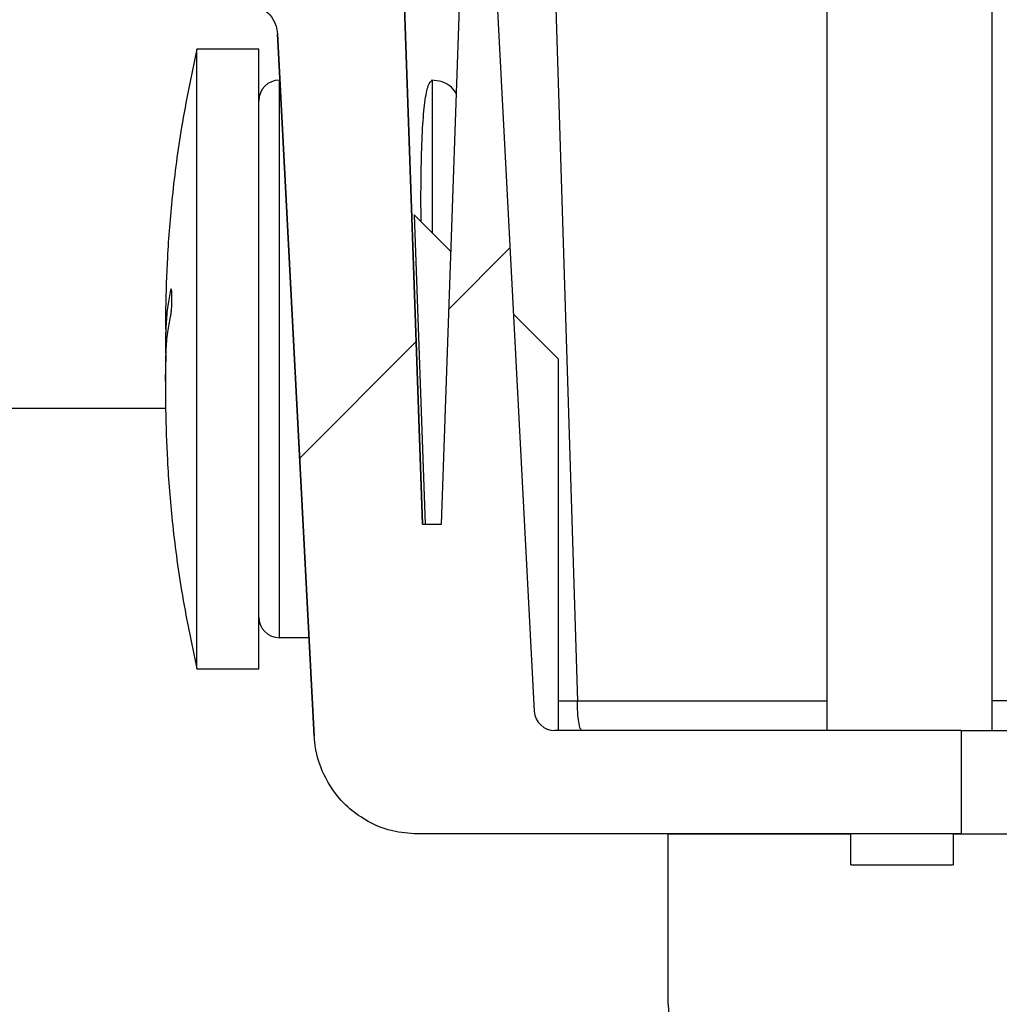
# Model space of a CAD drawing. Units: millimetres. Extents: x 500 to 20500, y 500 to 14350.
# Drawn here: x 3388 to 3507, y 6724 to 6843 of the extents above; entities that cross this region are included whole.
import ezdxf

# ---------------------------------------------------------------- set-up
doc = ezdxf.new("R2010")
doc.units = ezdxf.units.MM
doc.header["$LTSCALE"] = 50
doc.linetypes.add('SLD-Solid', pattern=[0])
doc.styles.add('SLDTEXTSTYLE0', font='arial.ttf', dxfattribs={"width": 0.948})
doc.dimstyles.new('SLDDIMSTYLE0', dxfattribs={"dimtxt": 175, "dimasz": 200, "dimexe": 0, "dimexo": 0.0625, "dimgap": 43.75, "dimtad": 1, "dimdec": 0, "dimlfac": 0.4, "dimrnd": 1e-09, "dimzin": 12, "dimdsep": 46, "dimtxsty": 'SLDTEXTSTYLE0', "dimsah": 1, "dimcen": 0.09, "dimadec": 0, "dimazin": 3, "dimtfac": 1, "dimtdec": 3, "dimtofl": 0, "dimtmove": 0, "dimatfit": 3, "dimfxl": 1, "dimfrac": 2, "dimtolj": 1, "dimtzin": 12, "dimarcsym": 0})

# ---------------------------------------------------------------- blocks, each defined once
blk = doc.blocks.new('_D_1')
at = {"color": 7, "linetype": 'SLD-Solid', "lineweight": 0, "transparency": 16777216}
for p, q in [((3663.42, 11670.34), (1011.96, 11670.34)), ((1061.96, 6219.36), (1061.96, 11670.34)), ((1221.06, 6219.36), (1011.96, 6219.36))]:
    blk.add_line(p, q, dxfattribs=at)
at = {"color": 7, "linetype": 'SLD-Solid', "lineweight": 18, "transparency": 16777216}
for points in [[(1061.96, 11670.34), (1031.96, 11470.34), (1091.96, 11470.34)], [(1061.96, 6219.36), (1091.96, 6419.36), (1031.96, 6419.36)]]:
    blk.add_solid(points, dxfattribs=at)
at = {"color": 7, "linetype": 'SLD-Solid', "lineweight": 18, "transparency": 16777216, "insert": (836.38, 8858.08), "char_height": 175, "attachment_point": 1, "rotation": 90, "style": 'SLDTEXTSTYLE0'}
blk.add_mtext('H', dxfattribs=at)

msp = doc.modelspace()

# ---------------------------------------------------------------- hatches: boundary and pattern name
at = {"linetype": 'SLD-Solid', "lineweight": 18}
h = msp.add_hatch(dxfattribs=at)
h.set_pattern_fill('ANSI31', scale=50, style=0)
edge = h.paths.add_edge_path(flags=0)
edge.add_line((3439.43, 6781.86), (3437.14, 6781.86))
edge.add_spline(control_points=[(3437.14, 6781.86), (3435.95, 6816.02), (3434.76, 6850.19), (3433.56, 6884.36)], knot_values=[0.061398, 0.061398, 0.061398, 0.061398, 0.102423, 0.102423, 0.102423, 0.102423], weights=[1, 1, 1, 1], degree=3, periodic=0)
edge.add_line((3433.56, 6884.36), (3427.19, 6884.36))
edge.add_line((3427.19, 6884.36), (3427.19, 6888.86))
edge.add_spline(control_points=[(3427.19, 6888.86), (3427.19, 6888.93), (3427.18, 6889.01), (3427.17, 6889.08), (3427.14, 6889.22), (3427.09, 6889.36), (3427.02, 6889.48), (3426.95, 6889.6), (3426.86, 6889.71), (3426.76, 6889.8), (3426.65, 6889.89), (3426.53, 6889.97), (3426.4, 6890.02), (3426.31, 6890.05), (3426.23, 6890.08), (3426.14, 6890.09), (3426.08, 6890.1), (3426.01, 6890.11), (3425.94, 6890.11)], knot_values=[0.002554, 0.002554, 0.002554, 0.002554, 0.002645, 0.002645, 0.002645, 0.002815, 0.002815, 0.002815, 0.002984, 0.002984, 0.002984, 0.003154, 0.003154, 0.003154, 0.003259, 0.003259, 0.003259, 0.003342, 0.003342, 0.003342, 0.003342], weights=[1, 1, 1, 1, 1, 1, 1, 1, 1, 1, 1, 1, 1, 1, 1, 1, 1, 1, 1], degree=3, periodic=0)
edge.add_line((3425.94, 6890.11), (3425.33, 6890.11))
edge.add_spline(control_points=[(3425.33, 6890.11), (3425.24, 6890.11), (3425.14, 6890.1), (3425.04, 6890.07), (3424.91, 6890.04), (3424.77, 6889.98), (3424.66, 6889.91), (3424.54, 6889.83), (3424.43, 6889.73), (3424.35, 6889.62), (3424.29, 6889.55), (3424.25, 6889.48), (3424.21, 6889.4), (3424.15, 6889.27), (3424.11, 6889.14), (3424.09, 6889), (3424.09, 6888.99), (3424.09, 6888.98), (3424.09, 6888.97)], knot_values=[0.002696, 0.002696, 0.002696, 0.002696, 0.002815, 0.002815, 0.002815, 0.002984, 0.002984, 0.002984, 0.003154, 0.003154, 0.003154, 0.003259, 0.003259, 0.003259, 0.003428, 0.003428, 0.003428, 0.003441, 0.003441, 0.003441, 0.003441], weights=[1, 1, 1, 1, 1, 1, 1, 1, 1, 1, 1, 1, 1, 1, 1, 1, 1, 1, 1], degree=3, periodic=0)
edge.add_spline(control_points=[(3424.09, 6888.97), (3423.95, 6887.43), (3423.82, 6885.89), (3423.69, 6884.36)], knot_values=[0.004865, 0.004865, 0.004865, 0.004865, 0.006715, 0.006715, 0.006715, 0.006715], weights=[1, 1, 1, 1], degree=3, periodic=0)
edge.add_line((3423.69, 6884.36), (3421.69, 6884.36))
edge.add_spline(control_points=[(3421.69, 6884.36), (3421.06, 6875.42), (3420.44, 6866.48), (3419.81, 6857.54)], knot_values=[0.011565, 0.011565, 0.011565, 0.011565, 0.022317, 0.022317, 0.022317, 0.022317], weights=[1, 1, 1, 1], degree=3, periodic=0)
edge.add_line((3419.81, 6857.54), (3419.81, 6854.36))
edge.add_line((3419.81, 6854.36), (3402.31, 6854.36))
edge.add_line((3402.31, 6854.36), (3402.31, 6857.54))
edge.add_spline(control_points=[(3402.31, 6857.54), (3401.69, 6866.48), (3401.06, 6875.42), (3400.44, 6884.36)], knot_values=[0.011565, 0.011565, 0.011565, 0.011565, 0.022317, 0.022317, 0.022317, 0.022317], weights=[1, 1, 1, 1], degree=3, periodic=0)
edge.add_line((3400.44, 6884.36), (3389.81, 6884.36))
edge.add_line((3389.81, 6884.36), (3389.81, 6854.75))
edge.add_spline(control_points=[(3389.81, 6854.75), (3389.81, 6854.37), (3389.87, 6853.98), (3389.99, 6853.62), (3390.11, 6853.22), (3390.31, 6852.83), (3390.56, 6852.5), (3390.81, 6852.16), (3391.12, 6851.87), (3391.47, 6851.63), (3391.81, 6851.4), (3392.2, 6851.23), (3392.59, 6851.12)], knot_values=[0.000297, 0.000297, 0.000297, 0.000297, 0.000757, 0.000757, 0.000757, 0.001267, 0.001267, 0.001267, 0.001776, 0.001776, 0.001776, 0.002273, 0.002273, 0.002273, 0.002273], weights=[1, 1, 1, 1, 1, 1, 1, 1, 1, 1, 1, 1, 1], degree=3, periodic=0)
edge.add_line((3392.59, 6851.12), (3416.8, 6844.64))
edge.add_spline(control_points=[(3416.8, 6844.64), (3417.2, 6844.53), (3417.58, 6844.36), (3417.92, 6844.13), (3418.27, 6843.89), (3418.58, 6843.59), (3418.83, 6843.26), (3419.08, 6842.92), (3419.28, 6842.54), (3419.41, 6842.14), (3419.5, 6841.84), (3419.56, 6841.52), (3419.57, 6841.21)], knot_values=[0.00001, 0.00001, 0.00001, 0.00001, 0.000504, 0.000504, 0.000504, 0.001007, 0.001007, 0.001007, 0.001511, 0.001511, 0.001511, 0.001885, 0.001885, 0.001885, 0.001885], weights=[1, 1, 1, 1, 1, 1, 1, 1, 1, 1, 1, 1, 1], degree=3, periodic=0)
edge.add_spline(control_points=[(3419.57, 6841.21), (3421.06, 6812.87), (3422.54, 6784.54), (3424.03, 6756.2)], knot_values=[0.069099, 0.069099, 0.069099, 0.069099, 0.103149, 0.103149, 0.103149, 0.103149], weights=[1, 1, 1, 1], degree=3, periodic=0)
edge.add_spline(control_points=[(3424.03, 6756.2), (3424.04, 6755.99), (3424.06, 6755.77), (3424.08, 6755.56), (3424.22, 6754.17), (3424.61, 6752.78), (3425.21, 6751.52), (3425.81, 6750.25), (3426.63, 6749.07), (3427.61, 6748.08), (3428.23, 6747.45), (3428.91, 6746.89), (3429.64, 6746.41), (3430.81, 6745.64), (3432.13, 6745.07), (3433.49, 6744.73), (3434.47, 6744.48), (3435.5, 6744.36), (3436.51, 6744.36)], knot_values=[0.027891, 0.027891, 0.027891, 0.027891, 0.028148, 0.028148, 0.028148, 0.029842, 0.029842, 0.029842, 0.031536, 0.031536, 0.031536, 0.032586, 0.032586, 0.032586, 0.03428, 0.03428, 0.03428, 0.035507, 0.035507, 0.035507, 0.035507], weights=[1, 1, 1, 1, 1, 1, 1, 1, 1, 1, 1, 1, 1, 1, 1, 1, 1, 1, 1], degree=3, periodic=0)
edge.add_line((3436.51, 6744.36), (3502.31, 6744.36))
edge.add_ellipse((3583.56, 6744.36), major_axis=(-5.34, 8305.2), ratio=0.009783, start_angle=89.913405, end_angle=89.99964, ccw=False)
edge.add_line((3502.3, 6756.86), (3453.15, 6756.86))
edge.add_arc((3453.15, 6759.36), 2.5, 183, 270, ccw=False)
edge.add_line((3450.65, 6759.23), (3446.06, 6846.86))
edge.add_line((3446.06, 6846.86), (3446.06, 6851.36))
edge.add_line((3446.06, 6851.36), (3451.06, 6851.36))
edge.add_line((3451.06, 6851.36), (3451.06, 6853.11))
edge.add_line((3451.06, 6853.11), (3446.06, 6864.36))
edge.add_line((3446.06, 6864.36), (3442.31, 6864.36))
edge.add_line((3442.31, 6864.36), (3439.43, 6781.86))
h = msp.add_hatch(dxfattribs=at)
h.set_pattern_fill('ANSI31', scale=50, style=0)
edge = h.paths.add_edge_path(flags=0)
edge.add_line((3549.81, 6744.36), (3501.37, 6744.36))
edge.add_line((3501.37, 6744.36), (3501.37, 6740.61))
edge.add_line((3501.37, 6740.61), (3488.98, 6740.61))
edge.add_line((3488.98, 6740.61), (3488.98, 6744.36))
edge.add_line((3488.98, 6744.36), (3466.87, 6744.36))
edge.add_line((3466.87, 6744.36), (3466.87, 6723.73))
edge.add_arc((3474.37, 6723.73), 7.5, 180, 270)
edge.add_line((3474.37, 6716.23), (3523.85, 6716.23))
edge.add_arc((3523.85, 6701.23), 15, 1.1191, 90, ccw=False)
edge.add_line((3538.85, 6701.52), (3540.45, 6619.36))
edge.add_line((3540.45, 6619.36), (3545.87, 6619.36))
edge.add_line((3545.87, 6619.36), (3545.87, 6723.73))
edge.add_line((3545.87, 6723.73), (3530.44, 6723.73))
edge.add_arc((3530.44, 6728.11), 4.38, 180, 270, ccw=False)
edge.add_line((3526.06, 6728.11), (3526.06, 6729.98))
edge.add_line((3526.06, 6729.98), (3518.19, 6729.98))
edge.add_arc((3518.19, 6734.36), 4.38, 180, 270, ccw=False)
edge.add_line((3513.81, 6734.36), (3513.81, 6740.61))
edge.add_line((3513.81, 6740.61), (3549.81, 6740.61))
edge.add_line((3549.81, 6740.61), (3549.81, 6744.36))

# ---------------------------------------------------------------- linework, layer by layer
at = {"color": 7, "linetype": 'SLD-Solid', "lineweight": 25}
for p, q in [((3433.56, 6884.36), (3437.14, 6781.86)), ((3437.14, 6781.86), (3433.56, 6884.36)), ((3439.43, 6781.86), (3442.31, 6864.36)), ((3446.06, 6846.86), (3450.65, 6759.23)), ((3486.06, 6846.86), (3486.06, 6756.86)), ((3506.06, 6756.86), (3506.06, 6846.86)), ((3419.57, 6841.21), (3424.03, 6756.2)), ((3424.03, 6756.2), (3419.57, 6841.21)), ((3417.31, 6839.36), (3409.81, 6839.36)), ((3409.81, 6764.36), (3409.81, 6839.36)), ((3417.31, 6764.36), (3417.31, 6839.36)), ((3419.81, 6768.11), (3419.81, 6835.61)), ((3436.13, 6819.29), (3437.44, 6781.86)), ((3440.58, 6814.84), (3436.13, 6819.29)), ((3453.56, 6801.86), (3448.14, 6807.28)), ((3453.56, 6801.86), (3453.56, 6756.86)), ((3406.08, 6798.27), (3406.03, 6799.98)), ((3406.04, 6795.85), (3077.31, 6795.85)), ((3437.14, 6781.86), (3439.43, 6781.86)), ((3423.4, 6768.11), (3419.81, 6768.11)), ((3409.81, 6764.36), (3417.31, 6764.36)), ((3502.3, 6756.86), (3453.15, 6756.86)), ((3502.3, 6756.86), (3664.8, 6756.86)), ((3502.31, 6744.36), (3436.51, 6744.36)), ((3466.87, 6723.73), (3466.87, 6744.36)), ((3466.87, 6744.36), (3488.98, 6744.36)), ((3488.98, 6740.61), (3488.98, 6744.36)), ((3501.37, 6744.36), (3501.37, 6740.61)), ((3501.37, 6744.36), (3549.81, 6744.36)), ((3488.98, 6740.61), (3501.37, 6740.61))]:
    msp.add_line(p, q, dxfattribs=at)
at = {"color": 8, "linetype": 'SLD-Solid', "lineweight": 25}
for p, q in [((3452.58, 6866.76), (3455.87, 6760.48)), ((3438.31, 6835.61), (3438.31, 6817.11)), ((3453.56, 6760.46), (3455.87, 6760.48)), ((3455.87, 6760.48), (3486.06, 6760.48)), ((3509.93, 6760.48), (3506.06, 6760.48))]:
    msp.add_line(p, q, dxfattribs=at)
at = {"color": 7, "linetype": 'SLD-Solid', "lineweight": 25}
for centre, radius, start, end in [((3419.81, 6833.11), 2.5, 90, 180), ((3419.81, 6770.61), 2.5, 180, 270), ((3453.15, 6759.36), 2.5, 183, 270), ((3474.37, 6723.73), 7.5, 180, 270)]:
    msp.add_arc(centre, radius, start, end, dxfattribs=at)
msp.add_ellipse((3583.56, 6744.36), major_axis=(-5.34, 8305.2), ratio=0.009783, start_param=1.569285, end_param=1.57079, dxfattribs=at)
for points, knots in [([(3416.8, 6844.64), (3417.19, 6844.49), (3417.97, 6844.2), (3418.89, 6843.3), (3419.44, 6842.26), (3419.53, 6841.52), (3419.57, 6841.21)], [0, 0, 0, 0, 0.262794, 0.531121, 0.799488, 1, 1, 1, 1]), ([(3409.81, 6839.36), (3409.15, 6836.22), (3407.91, 6830.3), (3406.81, 6821.86), (3406.2, 6814.51), (3406.08, 6809.98), (3406.03, 6807.9)], [0, 0, 0, 0, 0.303239, 0.571282, 0.803617, 1, 1, 1, 1]), ([(3436.96, 6818.46), (3436.95, 6819.17), (3436.93, 6821.83), (3436.98, 6825.75), (3437.12, 6829.99), (3437.4, 6833.09), (3437.79, 6835.18), (3438.14, 6835.46), (3438.31, 6835.61)], [0, 0, 0, 0, 0.067444, 0.252666, 0.437869, 0.625228, 0.813527, 1, 1, 1, 1]), ([(3441.25, 6833.96), (3441.06, 6834.24), (3440.61, 6834.87), (3439.52, 6835.48), (3438.65, 6835.56), (3438.22, 6835.61)], [0, 0, 0, 0, 0.277492, 0.639119, 1, 1, 1, 1]), ([(3406.64, 6810.2), (3406.52, 6809.57), (3406.24, 6808.19), (3406.07, 6805.94), (3406, 6803.67), (3406.05, 6802.15), (3406.08, 6801.5)], [0, 0, 0, 0, 0.217776, 0.475915, 0.774634, 1, 1, 1, 1]), ([(3406.64, 6807), (3406.66, 6807.06), (3406.68, 6807.18), (3406.72, 6807.49), (3406.75, 6807.86), (3406.78, 6808.26), (3406.8, 6808.72), (3406.81, 6809.27), (3406.8, 6809.75), (3406.78, 6810.04), (3406.75, 6810.24), (3406.72, 6810.34), (3406.68, 6810.33), (3406.66, 6810.24), (3406.64, 6810.2)], [0, 0, 0, 0, 0.079146, 0.147183, 0.250076, 0.315499, 0.379038, 0.499971, 0.62083, 0.684378, 0.749765, 0.852757, 0.921009, 1, 1, 1, 1]), ([(3406.03, 6807.9), (3406.02, 6807.74), (3406.02, 6807.48), (3406.02, 6806.65), (3406.02, 6806.03), (3406.02, 6805.57), (3406.02, 6805.47)], [0, 0, 0, 0, 0.423612, 0.667226, 0.930299, 1, 1, 1, 1]), ([(3406.08, 6802.22), (3406.08, 6802.43), (3406.1, 6803.39), (3406.25, 6804.99), (3406.52, 6806.36), (3406.64, 6807)], [0, 0, 0, 0, 0.132827, 0.603234, 1, 1, 1, 1]), ([(3406.02, 6805.07), (3406.02, 6804.92), (3406.02, 6804.39), (3406.02, 6803.52), (3406.02, 6802.81), (3406.02, 6802.57)], [0, 0, 0, 0, 0.202835, 0.731323, 1, 1, 1, 1]), ([(3406.02, 6802.22), (3406.02, 6802.11), (3406.02, 6801.54), (3406.02, 6800.53), (3406.02, 6799.32), (3406.02, 6798.05), (3406.02, 6796.64), (3406.02, 6796.12), (3406.03, 6795.81)], [0, 0, 0, 0, 0.03789, 0.18826, 0.329677, 0.459686, 0.681793, 1, 1, 1, 1]), ([(3406.03, 6795.81), (3406.08, 6793.74), (3406.2, 6789.2), (3406.81, 6781.85), (3407.91, 6773.41), (3409.15, 6767.5), (3409.81, 6764.36)], [0, 0, 0, 0, 0.196383, 0.428718, 0.696771, 1, 1, 1, 1]), ([(3456.43, 6756.86), (3456.36, 6756.91), (3456.22, 6757.02), (3456.03, 6757.85), (3455.9, 6759.04), (3455.88, 6760), (3455.87, 6760.48)], [0, 0, 0, 0, 0.249997, 0.499933, 0.749964, 1, 1, 1, 1]), ([(3436.51, 6744.36), (3435.49, 6744.43), (3433.08, 6744.6), (3430, 6746.01), (3427.14, 6748.34), (3425, 6751.42), (3424.16, 6754.38), (3424.04, 6755.99), (3424.03, 6756.2)], [0, 0, 0, 0, 0.1610559, 0.3830362, 0.5219678, 0.7439372, 0.9659121, 1, 1, 1, 1])]:
    msp.add_open_spline(points, degree=3, knots=knots, dxfattribs=at)

# ---------------------------------------------------------------- dimensions: what is measured, and where the dimension line sits
at = {"color": 7, "linetype": 'SLD-Solid', "lineweight": 18}
dim = msp.add_linear_dim(base=(1061.96, 11670.34), p1=(1271.06, 6219.36), p2=(3713.42, 11670.34), angle=90, dimstyle='SLDDIMSTYLE0', dxfattribs=at)
dim.commit()
dim.dimension.update_dxf_attribs({"geometry": '_D_1', "text_midpoint": (1061.96, 8944.85), "dimtype": 160})

doc.saveas('drawing.dxf')
